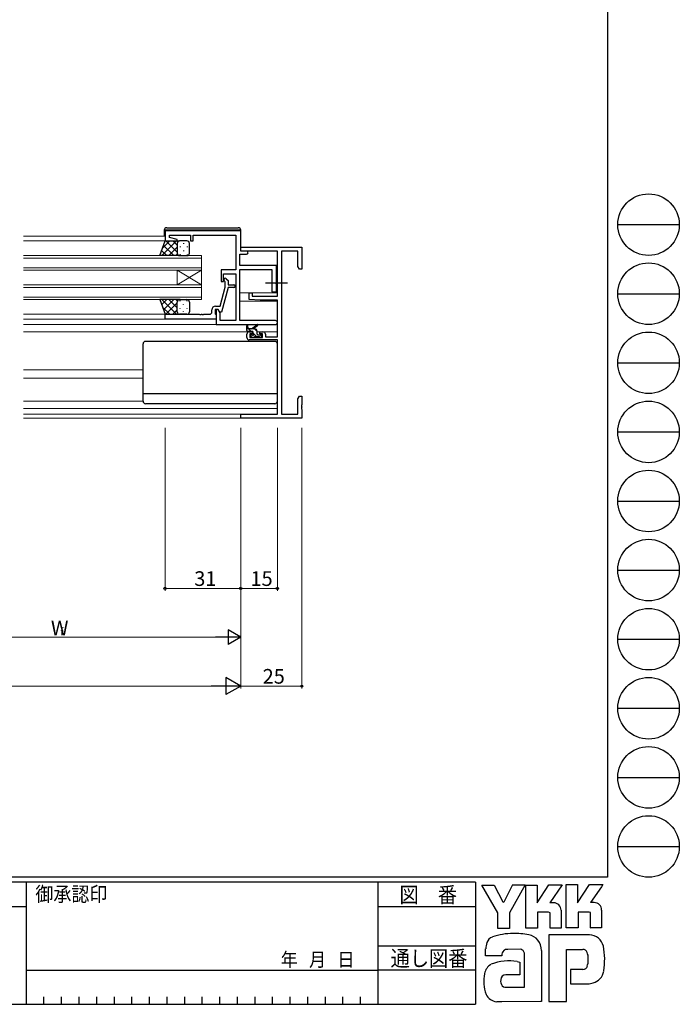
# Model space of a CAD drawing. Extents: x 0 to 1133, y 0 to 806.
# Drawn here: x 863 to 1133, y 0 to 403 of the extents above; entities that cross this region are included whole.
import ezdxf

# ---------------------------------------------------------------- set-up
doc = ezdxf.new("R2010")
doc.units = 0
doc.linetypes.add('YCENTER_1', pattern=[13, 10, -1, 1, -1])
for name, color, linetype, lineweight in [('YKK_11', 7, 'CONTINUOUS', 30), ('YKK_12', 2, 'CONTINUOUS', 13), ('YKK_13', 4, 'CONTINUOUS', 30), ('YKK_D', 6, 'CONTINUOUS', 13)]:
    doc.layers.add(name, color=color, linetype=linetype, lineweight=lineweight)
doc.layers.add('YKK_ZWAK', color=7, linetype='CONTINUOUS')
doc.styles.get("Standard").update_dxf_attribs({"font": 'ROMANS.SHX', "bigfont": 'EXTFONT.SHX'})
doc.styles.add('YKK_OSSTYLE1', font='romans.shx', dxfattribs={"width": 0.9, "bigfont": 'EXTFONT.SHX'})

# ---------------------------------------------------------------- blocks, each defined once
blk = doc.blocks.new('A201')
at = {"layer": 'YKK_ZWAK', "color": 254, "linetype": 'Continuous'}
for p, q in [((571, 410), (571, 35)), ((571, 35), (21, 35)), ((544, 34), (21, 34)), ((452, 34), (452, 9)), ((524, 34), (524, 9)), ((544, 34), (544, 9)), ((548.59, 27.71), (545.31, 33.35)), ((545.31, 33.35), (547.82, 33.35)), ((547.82, 33.35), (549.62, 29.99)), ((551.6, 33.43), (549.77, 29.88)), ((554.19, 33.43), (550.95, 27.7)), ((551.6, 33.43), (554.19, 33.43)), ((554.33, 24.55), (554.33, 33.41)), ((554.33, 33.41), (556.63, 33.41)), ((556.63, 29.77), (559.04, 33.45)), ((556.63, 33.41), (556.63, 29.77)), ((559.04, 33.45), (561.77, 33.45)), ((561.77, 33.45), (559.24, 29.78)), ((562.55, 24.63), (562.55, 33.49)), ((562.55, 33.49), (564.89, 33.49)), ((564.89, 29.78), (567.34, 33.49)), ((564.89, 33.49), (564.89, 29.78)), ((567.34, 33.49), (570.04, 33.49)), ((569.77, 33.02), (567.54, 29.84)), ((570.04, 33.49), (569.77, 33.02)), ((549.62, 29.99), (549.77, 29.88)), ((559.99, 29.78), (559.24, 29.78)), ((561.53, 28.24), (561.53, 24.61)), ((568.29, 29.84), (567.54, 29.84)), ((569.83, 28.24), (569.83, 24.65)), ((548.59, 24.53), (548.59, 27.71)), ((550.95, 27.7), (550.95, 24.53)), ((558.98, 27.87), (556.7, 27.87)), ((556.7, 27.87), (556.7, 24.55)), ((559.29, 27.75), (558.98, 27.87)), ((559.29, 24.61), (559.29, 27.75)), ((567.26, 27.89), (564.99, 27.89)), ((564.99, 27.89), (564.99, 24.63)), ((567.57, 27.77), (567.26, 27.89)), ((567.57, 24.65), (567.57, 27.77)), ((550.95, 24.53), (548.59, 24.53)), ((556.7, 24.55), (554.33, 24.55)), ((561.53, 24.61), (559.29, 24.61)), ((564.99, 24.63), (562.55, 24.63)), ((567.57, 24.68), (567.61, 24.65)), ((569.83, 24.65), (567.57, 24.65)), ((559.02, 23.22), (559.02, 9.57)), ((567.3, 23.22), (559.02, 23.22)), ((524, 21), (544, 21)), ((546.08, 18.95), (546.08, 20.33)), ((553.25, 20.28), (550.61, 20.23)), ((562.61, 9.57), (562.61, 20.24)), ((562.61, 20.24), (565.93, 20.24)), ((549.41, 18.95), (546.08, 18.95)), ((554.02, 12.52), (554.02, 19.47)), ((557.51, 20.01), (557.51, 9.59)), ((566.98, 19.17), (566.99, 17.29)), ((552.55, 17.73), (553.05, 17.62)), ((553.05, 17.62), (553.05, 15.05)), ((566.01, 16.15), (563.48, 16.15)), ((563.48, 16.15), (563.48, 13.2)), ((452, 16), (524, 16)), ((553.05, 15.05), (550.2, 15.05)), ((550, 12.52), (554.02, 12.52)), ((553.71, 12.52), (553.96, 12.52)), ((554.02, 12.52), (554.02, 12.52)), ((563.48, 13.2), (567.28, 13.2)), ((567.28, 13.2), (568.06, 13.37)), ((21, 9), (544, 9)), ((549.41, 9.53), (548.34, 9.53)), ((557.28, 9.55), (549.41, 9.53)), ((557.51, 9.59), (557.28, 9.55)), ((559.02, 9.57), (562.05, 9.57)), ((562.05, 9.57), (562.61, 9.57))]:
    blk.add_line(p, q, dxfattribs=at)
at = {"layer": 'YKK_ZWAK', "color": 8, "linetype": 'Continuous'}
for p, q in [((573.13, 168.56), (585.73, 168.56)), ((573.13, 154.42), (585.73, 154.42)), ((573.13, 140.28), (585.73, 140.28)), ((573.13, 126.14), (585.73, 126.14)), ((573.13, 112), (585.73, 112)), ((573.13, 97.86), (585.73, 97.86)), ((573.13, 83.72), (585.73, 83.72)), ((573.13, 69.58), (585.73, 69.58)), ((573.13, 55.44), (585.73, 55.44)), ((573.13, 41.3), (585.73, 41.3))]:
    blk.add_line(p, q, dxfattribs=at)
at = {"layer": 'YKK_ZWAK', "color": 131, "linetype": 'Continuous'}
for p, q in [((437.7, 29), (452, 29)), ((524, 29), (544, 29)), ((544, 16), (524, 16)), ((455.6, 10.5), (455.6, 9)), ((459.2, 10.5), (459.2, 9)), ((462.8, 10.5), (462.8, 9)), ((466.4, 10.5), (466.4, 9)), ((470, 10.5), (470, 9)), ((473.6, 10.5), (473.6, 9)), ((477.2, 10.5), (477.2, 9)), ((480.8, 10.5), (480.8, 9)), ((484.4, 10.5), (484.4, 9)), ((488, 10.5), (488, 9)), ((491.6, 10.5), (491.6, 9)), ((495.2, 10.5), (495.2, 9)), ((498.8, 10.5), (498.8, 9)), ((502.4, 10.5), (502.4, 9)), ((506, 10.5), (506, 9)), ((509.6, 10.5), (509.6, 9)), ((513.2, 10.5), (513.2, 9)), ((516.8, 10.5), (516.8, 9)), ((520.4, 10.5), (520.4, 9))]:
    blk.add_line(p, q, dxfattribs=at)
at = {"layer": 'YKK_ZWAK', "color": 8, "linetype": 'Continuous'}
for centre in [(579.43, 168.56), (579.43, 154.42), (579.43, 140.28), (579.43, 126.14), (579.43, 112), (579.43, 97.86), (579.43, 83.72), (579.43, 69.58), (579.43, 55.44), (579.43, 41.3)]:
    blk.add_circle(centre, 6.3, dxfattribs=at)
at = {"layer": 'YKK_ZWAK', "color": 254, "linetype": 'Continuous'}
for centre, radius, start, end in [((559.99, 28.24), 1.54, 0.0017, 89.996), ((568.29, 28.29), 1.54, 0.0017, 89.996), ((548, 21.1), 1.75, 109.0213, 161.5126), ((551.66, 10.86), 12.63, 89.8916, 109.3085), ((552.03, 8.67), 14.82, 78.7801, 91.4694), ((554.38, 20.07), 3.18, 40.6642, 80.3169), ((567.19, 20.11), 3.1, 14.4457, 87.0875), ((549.69, 20.31), 3.6, 158.4108, 179.7178), ((550.51, 19.02), 1.21, 85.5055, 126.7804), ((552.9, 19.18), 1.16, 14.7552, 72.4499), ((554.22, 20.08), 3.29, 358.7806, 38.7656), ((566.05, 19.37), 0.878, 16.4312, 96.9166), ((555.55, 18.15), 14.9, 350.9903, 10.6762), ((550.91, 18.99), 1.51, 138.4638, 181.7136), ((564.38, 18.85), 2.62, 4.9342, 17.0355), ((548.59, 14.77), 2.79, 121.8271, 169.0847), ((550.8, 8.39), 9.51, 79.381, 112.0583), ((566.01, 17.08), 0.933, 269.9547, 342.9014), ((564.36, 17.54), 2.64, 343.6902, 354.7536), ((553.61, 13.72), 7.92, 168.7637, 199.8008), ((550.21, 14.01), 1.03, 90.3395, 178.0364), ((567.24, 16.32), 3.07, 285.4429, 349.9045), ((550.84, 13.77), 1.69, 171.082, 216.7192), ((550.18, 13.6), 1.09, 230.9728, 260.7549), ((548.6, 12.25), 2.73, 207.3144, 263.5946)]:
    blk.add_arc(centre, radius, start, end, dxfattribs=at)
at = {"layer": 'YKK_ZWAK', "color": 131, "linetype": 'Continuous', "style": 'YKK_OSSTYLE1', "width": 0.9}
for s, height, p in [('御承認印', 3, (453.91, 30.05)), ('図\u3000番', 3.2, (528.43, 29.81)), ('通し図番', 3.2, (526.63, 16.8)), ('年   月   日', 2.828, (504.13, 16.74))]:
    blk.add_text(s, height=height, dxfattribs=at).set_placement(p)

msp = doc.modelspace()

# ---------------------------------------------------------------- linework, layer by layer
at = {"layer": 'YKK_11', "linetype": 'ByBlock', "lineweight": -2, "ltscale": 0.5}
for p, q in [((953.88, 316.64), (922.88, 316.64)), ((922.88, 316.64), (922.88, 312.44)), ((924.78, 313.8), (924.78, 314.74)), ((924.78, 314.74), (933.38, 314.74)), ((933.38, 314.74), (933.38, 312.44)), ((934.38, 312.44), (934.38, 314.74)), ((934.38, 314.74), (936.93, 314.74)), ((936.93, 314.74), (937.11, 314.86)), ((937.11, 314.86), (937.66, 314.86)), ((937.66, 314.86), (937.84, 314.74)), ((937.84, 314.74), (937.93, 314.74)), ((937.93, 314.74), (938.11, 314.86)), ((938.11, 314.86), (938.66, 314.86)), ((938.66, 314.86), (938.84, 314.74)), ((938.84, 314.74), (951.88, 314.74)), ((951.88, 314.74), (951.88, 300.64)), ((953.88, 308.24), (953.88, 316.64)), ((922.88, 312.44), (927.84, 312.44)), ((927.91, 312.97), (924.78, 313.8)), ((927.84, 312.44), (927.91, 312.97)), ((933.38, 312.44), (934.38, 312.44)), ((953.51, 302.44), (953.51, 307.04)), ((953.51, 307.04), (956.28, 307.04)), ((953.88, 308.31), (953.88, 309.94)), ((953.88, 309.94), (978.88, 309.94)), ((968.88, 308.31), (953.88, 308.31)), ((956.28, 308.24), (953.88, 308.24)), ((968.88, 289.84), (968.88, 308.31)), ((970.51, 308.31), (970.51, 241.57)), ((977.25, 308.31), (970.51, 308.31)), ((977.25, 302.03), (977.25, 308.31)), ((978.88, 309.94), (978.88, 300.94)), ((968.58, 302.44), (953.51, 302.44)), ((968.58, 295.6), (968.58, 302.44)), ((951.88, 300.64), (945.88, 300.64)), ((945.88, 300.64), (945.88, 295.84)), ((946.88, 295.84), (946.88, 299.01)), ((946.88, 299.01), (951.88, 299.01)), ((951.88, 299.01), (951.88, 279.87)), ((953.51, 279.87), (953.51, 300.81)), ((953.51, 300.81), (966.58, 300.81)), ((966.58, 300.81), (966.58, 291.64)), ((977.88, 300.94), (977.25, 302.03)), ((978.88, 300.94), (977.88, 300.94)), ((945.88, 295.84), (946.88, 295.84)), ((947.48, 295.7), (947.06, 296.12)), ((947.48, 293.51), (947.48, 295.7)), ((947.91, 296.97), (948.68, 296.19)), ((948.68, 296.19), (948.68, 294.54)), ((948.68, 294.54), (951.08, 294.54)), ((968.46, 295.42), (968.58, 295.6)), ((968.46, 294.87), (968.46, 295.42)), ((968.58, 294.69), (968.46, 294.87)), ((968.58, 291.64), (968.58, 294.69)), ((945.4, 285.74), (947.48, 293.51)), ((948.68, 293.34), (945.98, 283.24)), ((951.08, 293.34), (948.68, 293.34)), ((957.38, 288.54), (957.38, 291.14)), ((957.38, 291.14), (958.58, 291.14)), ((958.58, 291.14), (958.58, 289.84)), ((966.58, 291.64), (968.58, 291.64)), ((961.88, 288.14), (957.38, 288.54)), ((958.58, 289.84), (968.88, 289.84)), ((968.88, 288.14), (961.88, 288.14)), ((968.88, 273.14), (968.88, 288.14)), ((922.88, 280.44), (922.88, 282.44)), ((922.88, 282.44), (936.93, 282.44)), ((936.93, 282.44), (937.11, 282.32)), ((937.11, 282.32), (937.66, 282.32)), ((937.66, 282.32), (937.84, 282.44)), ((937.84, 282.44), (937.93, 282.44)), ((937.93, 282.44), (938.11, 282.32)), ((938.11, 282.32), (938.66, 282.32)), ((938.66, 282.32), (938.84, 282.44)), ((938.84, 282.44), (941.08, 282.44)), ((942.08, 283.44), (942.08, 284.24)), ((944.68, 284.44), (943.38, 284.44)), ((943.38, 284.44), (943.38, 282.64)), ((943.38, 282.64), (943.58, 282.44)), ((943.58, 285.74), (945.4, 285.74)), ((943.58, 282.44), (943.88, 282.14)), ((944.68, 284.44), (943.88, 284.44)), ((943.88, 284.44), (943.88, 278.24)), ((943.88, 282.14), (943.88, 280.44)), ((945.51, 283.01), (944.68, 284.44)), ((945.38, 283.24), (944.68, 284.44)), ((945.98, 283.24), (945.38, 283.24)), ((945.51, 279.87), (945.51, 283.01)), ((943.88, 280.44), (922.88, 280.44)), ((943.88, 278.24), (968.07, 278.24)), ((951.88, 279.87), (945.51, 279.87)), ((968.07, 279.87), (953.51, 279.87)), ((956.38, 272.94), (956.38, 274.24)), ((957.38, 275.24), (958.68, 275.24)), ((958.68, 274.44), (957.58, 274.44)), ((957.58, 274.44), (957.58, 272.94)), ((958.68, 275.24), (958.68, 274.44)), ((961.68, 274.44), (961.68, 275.24)), ((961.68, 275.24), (962.98, 275.24)), ((962.78, 274.44), (961.68, 274.44)), ((962.78, 272.94), (962.78, 274.44)), ((963.98, 274.24), (963.98, 273.14)), ((968.88, 271.94), (957.38, 271.94)), ((957.58, 272.94), (962.78, 272.94)), ((963.98, 273.14), (968.88, 273.14)), ((968.88, 241.57), (968.88, 271.94)), ((977.25, 247.85), (977.88, 248.94)), ((977.25, 241.57), (977.25, 247.85)), ((977.88, 248.94), (978.88, 248.94)), ((978.88, 248.94), (978.88, 245.4)), ((978.88, 245.4), (978.76, 245.22)), ((978.76, 245.22), (978.76, 244.67)), ((978.76, 244.67), (978.88, 244.49)), ((978.88, 244.4), (978.76, 244.22)), ((978.76, 244.22), (978.76, 243.67)), ((978.76, 243.67), (978.88, 243.49)), ((978.88, 244.49), (978.88, 244.4)), ((978.88, 243.49), (978.88, 239.94)), ((953.88, 239.94), (953.88, 241.57)), ((953.88, 241.57), (968.88, 241.57)), ((978.88, 239.94), (953.88, 239.94)), ((970.51, 241.57), (977.25, 241.57))]:
    msp.add_line(p, q, dxfattribs=at)
for centre, radius, start, end in [((956.28, 307.64), 0.6, 270, 90), ((947.48, 296.54), 0.6, 45, 225), ((951.08, 293.94), 0.6, 270, 90), ((941.08, 283.44), 1, 270, 360), ((943.58, 284.24), 1.5, 90, 180), ((968.07, 279.06), 0.815, 270, 90), ((957.38, 274.24), 1, 90, 180), ((962.98, 274.24), 1, 0, 90), ((957.38, 272.94), 1, 180, 270)]:
    msp.add_arc(centre, radius, start, end, dxfattribs=at)
at = {"layer": 'YKK_12', "ltscale": 1.5}
for p, q in [((922.88, 314.44), (864.88, 314.44)), ((923.38, 312.44), (864.88, 312.44)), ((864.88, 306.44), (937.88, 306.44)), ((937.88, 306.44), (937.88, 300.44)), ((937.88, 305.44), (864.88, 305.44)), ((864.88, 301.44), (937.88, 301.44)), ((937.88, 300.44), (864.88, 300.44)), ((927.88, 294.44), (927.88, 300.44)), ((937.88, 294.44), (927.88, 300.44)), ((937.88, 300.44), (927.88, 294.44)), ((937.88, 294.44), (937.88, 300.44)), ((864.88, 294.44), (937.88, 294.44)), ((937.88, 294.44), (937.88, 288.44)), ((937.88, 293.44), (864.88, 293.44)), ((957.68, 291.14), (953.51, 291.14)), ((968.88, 291.14), (958.28, 291.14)), ((864.88, 289.44), (937.88, 289.44)), ((937.88, 288.44), (864.88, 288.44)), ((968.88, 287.74), (953.51, 287.74)), ((923.38, 282.44), (864.88, 282.44)), ((923.18, 280.44), (864.88, 280.44)), ((944.18, 278.24), (864.88, 278.24)), ((958.98, 275.24), (864.88, 275.24)), ((968.88, 275.24), (960.58, 275.24)), ((913.88, 259.74), (864.88, 259.74)), ((913.88, 256.34), (864.88, 256.34)), ((864.88, 246.84), (913.88, 246.84)), ((968.88, 243.84), (864.88, 243.84)), ((968.58, 241.57), (864.88, 241.57)), ((954.18, 239.94), (864.88, 239.94))]:
    msp.add_line(p, q, dxfattribs=at)
at = {"layer": 'YKK_13', "ltscale": 1.5}
for p, q in [((923.08, 316.84), (922.58, 316.84)), ((922.58, 316.84), (922.58, 314.44)), ((953.38, 316.84), (923.08, 316.84)), ((923.58, 317.84), (952.88, 317.84)), ((953.88, 316.84), (953.38, 316.84)), ((953.88, 316.14), (953.88, 316.84)), ((920.74, 306.44), (922.88, 312.44)), ((927.62, 312.44), (921.62, 306.44)), ((924.79, 312.44), (921.83, 309.48)), ((926.44, 306.44), (922.24, 310.64)), ((922.88, 312.44), (928.88, 312.44)), ((927.88, 307.82), (923.26, 312.44)), ((927.88, 310.65), (926.09, 312.44)), ((927.88, 311.44), (927.88, 307.84)), ((927.88, 311.04), (927.88, 307.44)), ((931.88, 312.44), (928.88, 312.44)), ((930.52, 311.52), (930.52, 311.32)), ((932.88, 307.44), (932.88, 311.44)), ((929.11, 306.44), (920.74, 306.44)), ((923.61, 306.44), (921.5, 308.56)), ((927.88, 309.88), (924.44, 306.44)), ((927.94, 307.11), (927.27, 306.44)), ((928.88, 306.44), (931.88, 306.44)), ((929.11, 310.11), (929.11, 309.91)), ((929.11, 307.08), (929.11, 306.88)), ((930.52, 308.49), (930.52, 308.29)), ((931.94, 310.11), (931.94, 309.91)), ((931.94, 307.08), (931.94, 306.88)), ((929.11, 288.44), (920.74, 288.44)), ((920.74, 288.44), (922.88, 282.44)), ((923.61, 288.44), (921.5, 286.33)), ((927.62, 282.44), (921.62, 288.44)), ((926.44, 288.44), (922.24, 284.25)), ((927.88, 287.06), (923.26, 282.44)), ((927.88, 285), (924.44, 288.44)), ((927.94, 287.77), (927.27, 288.44)), ((927.88, 283.84), (927.88, 287.44)), ((927.88, 283.44), (927.88, 287.04)), ((928.88, 288.44), (931.88, 288.44)), ((929.11, 287.81), (929.11, 288.01)), ((930.52, 286.39), (930.52, 286.59)), ((931.94, 287.81), (931.94, 288.01)), ((932.88, 287.44), (932.88, 283.44)), ((924.79, 282.44), (921.83, 285.4)), ((922.88, 282.44), (928.88, 282.44)), ((927.88, 284.23), (926.09, 282.44)), ((931.88, 282.44), (928.88, 282.44)), ((929.11, 284.78), (929.11, 284.98)), ((930.52, 283.36), (930.52, 283.56)), ((931.94, 284.78), (931.94, 284.98)), ((958.28, 276.44), (960.5, 278.13)), ((956.38, 275.74), (956.38, 277.74)), ((959.58, 276.44), (956.38, 276.44)), ((956.68, 277.57), (956.88, 276.44)), ((958.68, 275.44), (956.68, 275.44)), ((958.18, 274.04), (958.52, 274.04)), ((958.88, 276.44), (960.7, 277.84)), ((958.98, 274.5), (958.98, 275.14)), ((960.58, 274.34), (960.58, 275.44)), ((960.88, 274.04), (962.28, 274.04)), ((913.88, 246.84), (913.88, 270.34)), ((967.88, 271.34), (914.88, 271.34)), ((958.47, 273.03), (957.97, 273.53)), ((959.28, 272.94), (958.68, 272.94)), ((961.58, 273.14), (959.48, 273.14)), ((962.28, 272.94), (961.78, 272.94)), ((962.58, 273.74), (962.58, 273.24)), ((968.88, 246.84), (968.88, 270.34)), ((968.88, 249.88), (913.88, 249.88)), ((967.88, 245.84), (914.88, 245.84))]:
    msp.add_line(p, q, dxfattribs=at)
at = {"layer": 'YKK_13', "linetype": 'YCENTER_1'}
msp.add_line((973.01, 295.14), (964.08, 295.14), dxfattribs=at)
at = {"layer": 'YKK_13', "linetype": 'Continuous', "ltscale": 1.5}
for p, q in [((958.22, 275.44), (957.22, 276.44)), ((960.52, 273.14), (958.98, 274.68)), ((960.58, 275.32), (959.46, 276.44)), ((962.58, 273.32), (961.86, 274.04))]:
    msp.add_line(p, q, dxfattribs=at)
at = {"layer": 'YKK_13', "ltscale": 1.5}
for centre, radius, start, end in [((923.58, 316.84), 1, 90, 180), ((952.88, 316.84), 1, 0, 90), ((928.88, 311.44), 1, 90, 180), ((928.88, 311.44), 1, 90, 180), ((931.88, 311.44), 1, 360, 90), ((928.88, 307.44), 1, 180, 270), ((928.88, 307.44), 1, 180, 270), ((931.88, 307.44), 1, 270, 360), ((928.88, 287.44), 1, 90, 180), ((928.88, 287.44), 1, 90, 180), ((931.88, 287.44), 1, 360, 90), ((928.88, 283.44), 1, 180, 270), ((928.88, 283.44), 1, 180, 270), ((931.88, 283.44), 1, 270, 360), ((960.68, 278.04), 0.2, 275.5829, 155.5829), ((956.58, 277.74), 0.2, 300, 180), ((956.68, 275.74), 0.3, 180, 270), ((958.18, 273.74), 0.3, 90, 225), ((958.52, 273.74), 0.3, 33.0557, 90), ((958.68, 275.14), 0.3, 0, 90), ((958.98, 274.04), 0.25, 213.0557, 56.9443), ((959.28, 274.5), 0.3, 180, 236.9443), ((959.58, 275.44), 1, 0, 90), ((960.88, 274.34), 0.3, 180, 270), ((962.28, 273.74), 0.3, 0, 90), ((914.88, 270.34), 1, 90, 180), ((958.68, 273.24), 0.3, 225, 270), ((959.28, 273.14), 0.2, 270, 0), ((961.78, 273.14), 0.2, 180, 270), ((962.28, 273.24), 0.3, 270, 0), ((967.88, 270.34), 1, 0, 90), ((914.88, 246.84), 1, 180, 270), ((967.88, 246.84), 1, 270, 0)]:
    msp.add_arc(centre, radius, start, end, dxfattribs=at)
at = {"layer": 'YKK_D', "ltscale": 1.5}
for p, q in [((922.88, 235.94), (922.88, 169.24)), ((953.88, 235.94), (953.88, 169.24)), ((953.88, 235.94), (953.88, 169.24)), ((953.88, 235.94), (953.88, 129.24)), ((953.88, 235.94), (953.88, 129.24)), ((968.88, 235.94), (968.88, 169.24)), ((978.88, 235.94), (978.88, 129.24)), ((953.88, 191.24), (953.88, 149.24)), ((953.88, 170.24), (922.88, 170.24)), ((968.88, 170.24), (953.88, 170.24)), ((809.88, 150.24), (947.88, 150.24)), ((946.88, 130.24), (620.88, 130.24)), ((953.88, 130.24), (978.88, 130.24))]:
    msp.add_line(p, q, dxfattribs=at)
at = {"layer": 'YKK_D', "lineweight": -2}
for p, q in [((953.88, 150.24), (948.69, 153.24)), ((948.69, 153.24), (948.69, 147.24)), ((953.88, 150.24), (943.49, 150.24)), ((953.88, 150.24), (948.69, 147.24)), ((953.88, 130.24), (947.82, 133.74)), ((947.82, 133.74), (947.82, 126.74)), ((953.88, 130.24), (941.76, 130.24)), ((953.88, 130.24), (947.82, 126.74))]:
    msp.add_line(p, q, dxfattribs=at)
at = {"layer": 'YKK_D', "linetype": 'ByBlock', "lineweight": -2}
for centre in [(922.88, 170.24), (953.88, 170.24), (953.88, 170.24), (968.88, 170.24), (978.88, 130.24)]:
    msp.add_circle(centre, 0.425, dxfattribs=at)

# ---------------------------------------------------------------- block references
at = {"layer": 'YKK_ZWAK', "xscale": 2, "yscale": 2, "zscale": 2}
msp.add_blockref('A201', (-38, -18), dxfattribs=at)

# ---------------------------------------------------------------- texts
at = {"layer": 'YKK_D'}
for s, height, p in [('31', 6, (934.86, 171.24)), ('15', 6, (957.86, 171.24)), ('W', 6, (876.16, 151.04)), ('f', 3, (880, 151.04)), ('25', 6, (962.86, 131.24))]:
    msp.add_text(s, height=height, dxfattribs=at).set_placement(p)

doc.saveas('drawing.dxf')
